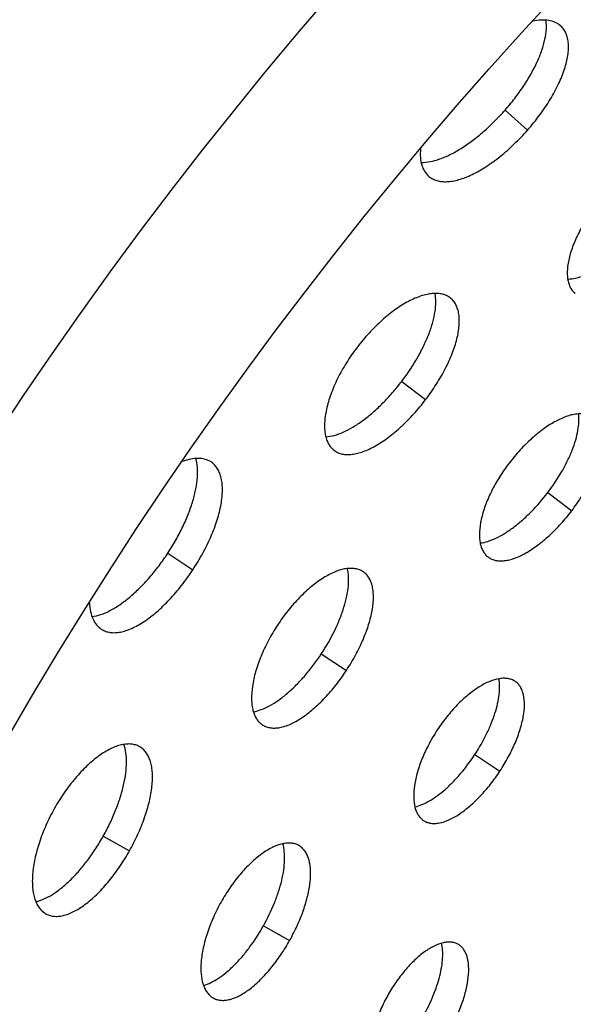
# Model space of a CAD drawing. Extents: x -136 to 578, y 0 to 1200.
# Drawn here: x 42 to 75, y 1054 to 1113 of the extents above; entities that cross this region are included whole.
import ezdxf

# ---------------------------------------------------------------- set-up
doc = ezdxf.new("R2010")
doc.units = 0
doc.layers.get('DEFPOINTS').update_dxf_attribs({"linetype": 'CONTINUOUS'})
doc.layers.add('PLATEK', color=7, linetype='CONTINUOUS')
doc.layers.add('PLATEK_-_QUOTE', color=7, linetype='CONTINUOUS')
doc.styles.get("Standard").update_dxf_attribs({"font": 'arial.ttf'})
doc.dimstyles.new('ISO-25', dxfattribs={"dimscale": 5, "dimtxt": 2.5, "dimasz": 2.5, "dimexe": 1.25, "dimexo": 0.625, "dimtad": 1, "dimdec": 0, "dimrnd": 1, "dimtxsty": 'STANDARD', "dimcen": 2.5, "dimazin": 3, "dimtfac": 1, "dimtdec": 0, "dimtmove": 0, "dimatfit": 3})

# ---------------------------------------------------------------- blocks, each defined once
blk = doc.blocks.new('*D6')
at = {"layer": 'DEFPOINTS', "color": 0, "linetype": 'CONTINUOUS'}
for p in [(250, 1200.465), (-49.777, 700.465), (250, 700.465)]:
    blk.add_point(p, dxfattribs=at)
at = {"layer": 'PLATEK_-_QUOTE', "color": 0, "linetype": 'CONTINUOUS'}
for p, q in [((246.875, 1200.465), (-56.027, 1200.465)), ((-49.777, 1187.965), (-49.777, 712.965)), ((246.875, 700.465), (-56.027, 700.465))]:
    blk.add_line(p, q, dxfattribs=at)
for points in [[(-51.86, 1187.965), (-47.694, 1187.965), (-49.777, 1200.465)], [(-51.86, 712.965), (-47.694, 712.965), (-49.777, 700.465)]]:
    blk.add_solid(points, dxfattribs=at)
at = {"layer": 'PLATEK_-_QUOTE', "color": 0, "linetype": 'CONTINUOUS', "insert": (-59.284, 950.465), "char_height": 12.5, "attachment_point": 5, "rotation": 90}
blk.add_mtext('500', dxfattribs=at)

msp = doc.modelspace()

# ---------------------------------------------------------------- linework, layer by layer
at = {"layer": 'PLATEK', "color": 7, "linetype": 'CONTINUOUS'}
for p, q in [((74.696, 1112.233), (74.674, 1112.253)), ((71.368, 1107.231), (72.714, 1106.05)), ((66.818, 1103.301), (66.841, 1103.282)), ((68.122, 1096.038), (68.1, 1096.055)), ((65.218, 1091.079), (66.642, 1089.995)), ((61.189, 1086.974), (61.212, 1086.957)), ((53.889, 1086.261), (53.864, 1086.278)), ((73.917, 1084.459), (75.342, 1083.375)), ((51.289, 1080.845), (52.786, 1079.863)), ((70.363, 1080.619), (70.382, 1080.604)), ((62.933, 1079.731), (62.911, 1079.746)), ((47.33, 1076.32), (47.355, 1076.304)), ((60.429, 1074.848), (61.926, 1073.866)), ((71.978, 1073.201), (71.959, 1073.214)), ((56.924, 1070.621), (56.946, 1070.607)), ((49.633, 1069.309), (49.608, 1069.323)), ((69.569, 1068.851), (71.066, 1067.869)), ((66.518, 1064.922), (66.537, 1064.909)), ((47.447, 1063.993), (49.008, 1063.118)), ((59.111, 1063.426), (59.089, 1063.438)), ((44.029, 1059.368), (44.053, 1059.354)), ((56.983, 1058.649), (58.544, 1057.773)), ((68.589, 1057.542), (68.571, 1057.553)), ((53.997, 1054.352), (54.018, 1054.34))]:
    msp.add_line(p, q, dxfattribs=at)
for radius in [250, 240]:
    msp.add_circle((250, 950.465), radius, dxfattribs=at)
for points, knots in [([(71.368, 1107.231), (71.568, 1107.459), (71.95, 1107.924), (72.468, 1108.645), (72.917, 1109.372), (73.286, 1110.09), (73.568, 1110.781), (73.755, 1111.433), (73.843, 1112.032), (73.832, 1112.412), (73.805, 1112.586)], [0, 0, 0, 0, 0.150945, 0.299001, 0.441439, 0.575783, 0.699963, 0.812445, 0.912393, 1, 1, 1, 1]), ([(74.674, 1112.253), (74.581, 1112.335), (74.358, 1112.476), (73.96, 1112.587), (73.503, 1112.606), (73.184, 1112.56), (73.018, 1112.524)], [0, 0, 0, 0, 0.214906, 0.44677, 0.70652, 1, 1, 1, 1]), ([(72.714, 1106.05), (72.967, 1106.339), (73.442, 1106.928), (74.062, 1107.845), (74.561, 1108.758), (74.87, 1109.511), (75.036, 1110.085), (75.116, 1110.481), (75.154, 1110.853), (75.15, 1111.198), (75.103, 1111.513), (75.013, 1111.794), (74.879, 1112.037), (74.761, 1112.174), (74.696, 1112.233)], [0, 0, 0, 0, 0.16532, 0.325535, 0.475943, 0.612629, 0.674954, 0.732945, 0.786533, 0.835821, 0.881107, 0.922931, 0.962161, 1, 1, 1, 1]), ([(66.375, 1104.12), (66.551, 1104.116), (66.929, 1104.154), (67.512, 1104.319), (68.134, 1104.589), (68.783, 1104.958), (69.446, 1105.418), (70.109, 1105.957), (70.757, 1106.564), (71.168, 1107.003), (71.368, 1107.231)], [0, 0, 0, 0, 0.087606, 0.187553, 0.300035, 0.424214, 0.558557, 0.700994, 0.849048, 1, 1, 1, 1]), ([(66.841, 1103.282), (66.908, 1103.225), (67.059, 1103.126), (67.318, 1103.025), (67.608, 1102.972), (67.926, 1102.966), (68.268, 1103.007), (68.632, 1103.094), (69.015, 1103.224), (69.562, 1103.463), (70.269, 1103.868), (71.109, 1104.481), (71.938, 1105.214), (72.46, 1105.762), (72.714, 1106.05)], [0, 0, 0, 0, 0.037838, 0.077068, 0.118892, 0.164178, 0.213465, 0.267054, 0.325044, 0.387369, 0.524054, 0.674461, 0.834664, 1, 1, 1, 1]), ([(66.335, 1104.926), (66.321, 1104.755), (66.315, 1104.429), (66.392, 1103.973), (66.554, 1103.589), (66.724, 1103.384), (66.818, 1103.301)], [0, 0, 0, 0, 0.293911, 0.553793, 0.785482, 1, 1, 1, 1]), ([(77.241, 1102.077), (77.007, 1101.81), (76.568, 1101.262), (76.005, 1100.405), (75.559, 1099.547), (75.246, 1098.723), (75.099, 1098.065), (75.066, 1097.584), (75.08, 1097.264), (75.133, 1096.975), (75.224, 1096.718), (75.353, 1096.498), (75.465, 1096.375), (75.525, 1096.322)], [0, 0, 0, 0, 0.165144, 0.325348, 0.476013, 0.61312, 0.733739, 0.787465, 0.836812, 0.882069, 0.923747, 0.962668, 1, 1, 1, 1]), ([(75.101, 1097.17), (75.262, 1097.173), (75.606, 1097.221), (76.133, 1097.384), (76.693, 1097.637), (77.275, 1097.977), (77.869, 1098.394), (78.67, 1099.052), (79.231, 1099.617), (79.585, 1100.02)], [0, 0, 0, 0, 0.089137, 0.190328, 0.303556, 0.427933, 0.561937, 0.703573, 1, 1, 1, 1]), ([(68.1, 1096.055), (68.034, 1096.106), (67.885, 1096.195), (67.632, 1096.282), (67.35, 1096.322), (67.043, 1096.316), (66.712, 1096.264), (66.361, 1096.168), (65.994, 1096.027), (65.471, 1095.774), (64.802, 1095.352), (64.016, 1094.717), (63.254, 1093.961), (62.784, 1093.398), (62.559, 1093.102)], [0, 0, 0, 0, 0.037316, 0.076225, 0.117895, 0.163147, 0.212491, 0.266215, 0.324391, 0.386933, 0.524029, 0.674678, 0.834878, 1, 1, 1, 1]), ([(65.218, 1091.079), (65.392, 1091.307), (65.722, 1091.771), (66.164, 1092.486), (66.542, 1093.203), (66.847, 1093.906), (67.072, 1094.58), (67.211, 1095.211), (67.262, 1095.788), (67.232, 1096.15), (67.198, 1096.315)], [0, 0, 0, 0, 0.150308, 0.297816, 0.43986, 0.574031, 0.698301, 0.811133, 0.911673, 1, 1, 1, 1]), ([(66.642, 1089.995), (66.865, 1090.287), (67.28, 1090.882), (67.811, 1091.801), (68.226, 1092.707), (68.472, 1093.447), (68.591, 1094.007), (68.641, 1094.391), (68.653, 1094.75), (68.626, 1095.079), (68.56, 1095.377), (68.455, 1095.639), (68.311, 1095.863), (68.188, 1095.985), (68.122, 1096.038)], [0, 0, 0, 0, 0.165321, 0.325535, 0.475945, 0.612634, 0.67496, 0.73295, 0.786538, 0.835823, 0.881107, 0.922931, 0.962161, 1, 1, 1, 1]), ([(62.559, 1093.102), (62.334, 1092.806), (61.916, 1092.203), (61.391, 1091.267), (60.989, 1090.34), (60.76, 1089.583), (60.656, 1089.011), (60.618, 1088.62), (60.618, 1088.256), (60.656, 1087.924), (60.732, 1087.625), (60.846, 1087.364), (60.997, 1087.144), (61.123, 1087.024), (61.189, 1086.974)], [0, 0, 0, 0, 0.165121, 0.325321, 0.475975, 0.61307, 0.675612, 0.733788, 0.787511, 0.836854, 0.882106, 0.923775, 0.962684, 1, 1, 1, 1]), ([(60.698, 1087.774), (60.867, 1087.785), (61.224, 1087.853), (61.766, 1088.056), (62.337, 1088.358), (62.927, 1088.755), (63.523, 1089.236), (64.113, 1089.791), (64.685, 1090.408), (65.044, 1090.85), (65.218, 1091.079)], [0, 0, 0, 0, 0.088327, 0.188866, 0.301698, 0.425968, 0.560136, 0.702184, 0.849692, 1, 1, 1, 1]), ([(61.212, 1086.957), (61.28, 1086.907), (61.431, 1086.822), (61.685, 1086.743), (61.966, 1086.711), (62.27, 1086.727), (62.595, 1086.789), (62.937, 1086.896), (63.294, 1087.046), (63.802, 1087.311), (64.45, 1087.745), (65.213, 1088.387), (65.957, 1089.143), (66.419, 1089.702), (66.642, 1089.995)], [0, 0, 0, 0, 0.037839, 0.077069, 0.118893, 0.164177, 0.213462, 0.267049, 0.325039, 0.387365, 0.524054, 0.674465, 0.83468, 1, 1, 1, 1]), ([(76.67, 1088.908), (76.609, 1088.955), (76.474, 1089.036), (76.243, 1089.115), (75.986, 1089.152), (75.705, 1089.146), (75.403, 1089.099), (74.959, 1088.976), (74.372, 1088.714), (73.66, 1088.265), (72.943, 1087.685), (72.248, 1086.996), (71.819, 1086.482), (71.613, 1086.212)], [0, 0, 0, 0, 0.037342, 0.076267, 0.117944, 0.163198, 0.212541, 0.266263, 0.386871, 0.523972, 0.674633, 0.834851, 1, 1, 1, 1]), ([(73.917, 1084.459), (74.223, 1084.86), (74.639, 1085.482), (75.098, 1086.343), (75.375, 1086.968), (75.584, 1087.57), (75.719, 1088.137), (75.779, 1088.657), (75.765, 1088.988), (75.742, 1089.14)], [0, 0, 0, 0, 0.294975, 0.436124, 0.569905, 0.694368, 0.808022, 0.909935, 1, 1, 1, 1]), ([(75.342, 1083.375), (75.545, 1083.642), (75.924, 1084.185), (76.408, 1085.024), (76.787, 1085.852), (77.047, 1086.639), (77.161, 1087.263), (77.175, 1087.717), (77.15, 1088.018), (77.09, 1088.29), (76.993, 1088.529), (76.861, 1088.733), (76.75, 1088.845), (76.69, 1088.893)], [0, 0, 0, 0, 0.165335, 0.325567, 0.475999, 0.612707, 0.732933, 0.786525, 0.835811, 0.881096, 0.922922, 0.962156, 1, 1, 1, 1]), ([(51.289, 1080.845), (51.456, 1081.098), (51.769, 1081.612), (52.182, 1082.398), (52.525, 1083.181), (52.791, 1083.943), (52.974, 1084.667), (53.068, 1085.338), (53.072, 1085.943), (53.008, 1086.318), (52.957, 1086.487)], [0, 0, 0, 0, 0.150945, 0.299001, 0.441439, 0.575783, 0.699963, 0.812445, 0.912393, 1, 1, 1, 1]), ([(53.864, 1086.278), (53.759, 1086.347), (53.516, 1086.456), (53.1, 1086.51), (52.639, 1086.461), (52.325, 1086.368), (52.164, 1086.308)], [0, 0, 0, 0, 0.214391, 0.446024, 0.705948, 1, 1, 1, 1]), ([(52.786, 1079.863), (52.996, 1080.184), (53.385, 1080.833), (53.871, 1081.828), (54.238, 1082.801), (54.439, 1083.59), (54.524, 1084.181), (54.548, 1084.585), (54.534, 1084.959), (54.482, 1085.3), (54.392, 1085.605), (54.263, 1085.87), (54.097, 1086.093), (53.961, 1086.211), (53.889, 1086.261)], [0, 0, 0, 0, 0.16532, 0.325535, 0.475943, 0.612629, 0.674954, 0.732945, 0.786533, 0.835821, 0.881107, 0.922931, 0.962161, 1, 1, 1, 1]), ([(71.613, 1086.212), (71.408, 1085.942), (71.027, 1085.391), (70.547, 1084.537), (70.18, 1083.691), (69.937, 1082.886), (69.841, 1082.25), (69.841, 1081.79), (69.876, 1081.486), (69.945, 1081.214), (70.049, 1080.976), (70.187, 1080.775), (70.301, 1080.666), (70.363, 1080.619)], [0, 0, 0, 0, 0.165144, 0.325358, 0.476049, 0.613145, 0.733747, 0.787467, 0.836808, 0.88206, 0.923735, 0.962659, 1, 1, 1, 1]), ([(69.892, 1081.452), (70.045, 1081.47), (70.366, 1081.545), (70.853, 1081.741), (71.363, 1082.023), (71.887, 1082.384), (72.416, 1082.818), (73.123, 1083.49), (73.612, 1084.057), (73.917, 1084.459)], [0, 0, 0, 0, 0.090062, 0.191972, 0.305623, 0.430083, 0.563877, 0.705032, 1, 1, 1, 1]), ([(70.382, 1080.604), (70.445, 1080.559), (70.582, 1080.481), (70.814, 1080.409), (71.07, 1080.38), (71.348, 1080.394), (71.645, 1080.45), (72.078, 1080.585), (72.65, 1080.86), (73.34, 1081.321), (74.036, 1081.907), (74.716, 1082.597), (75.138, 1083.107), (75.342, 1083.375)], [0, 0, 0, 0, 0.037843, 0.077076, 0.118901, 0.164185, 0.21347, 0.267061, 0.387283, 0.523988, 0.674439, 0.834668, 1, 1, 1, 1]), ([(46.777, 1077.069), (46.952, 1077.089), (47.322, 1077.18), (47.875, 1077.424), (48.454, 1077.778), (49.045, 1078.234), (49.638, 1078.781), (50.22, 1079.408), (50.777, 1080.099), (51.123, 1080.591), (51.289, 1080.845)], [0, 0, 0, 0, 0.087607, 0.187554, 0.300034, 0.424214, 0.558558, 0.700997, 0.849054, 1, 1, 1, 1]), ([(47.355, 1076.304), (47.43, 1076.257), (47.593, 1076.18), (47.863, 1076.116), (48.158, 1076.104), (48.474, 1076.142), (48.807, 1076.23), (49.156, 1076.367), (49.516, 1076.549), (50.025, 1076.862), (50.668, 1077.361), (51.415, 1078.085), (52.134, 1078.927), (52.575, 1079.542), (52.786, 1079.863)], [0, 0, 0, 0, 0.037839, 0.077069, 0.118893, 0.16418, 0.213468, 0.267056, 0.325046, 0.387369, 0.524055, 0.674464, 0.83468, 1, 1, 1, 1]), ([(62.911, 1079.746), (62.844, 1079.79), (62.697, 1079.865), (62.45, 1079.931), (62.178, 1079.95), (61.885, 1079.924), (61.573, 1079.853), (61.118, 1079.692), (60.523, 1079.375), (59.812, 1078.854), (59.105, 1078.196), (58.428, 1077.424), (58.017, 1076.856), (57.822, 1076.558)], [0, 0, 0, 0, 0.037331, 0.07625, 0.117926, 0.163181, 0.212527, 0.266253, 0.38687, 0.523975, 0.674638, 0.834857, 1, 1, 1, 1]), ([(60.429, 1074.848), (60.724, 1075.297), (61.119, 1075.988), (61.54, 1076.935), (61.783, 1077.619), (61.955, 1078.27), (62.05, 1078.878), (62.067, 1079.429), (62.021, 1079.773), (61.981, 1079.93)], [0, 0, 0, 0, 0.296432, 0.438072, 0.572074, 0.696448, 0.809674, 0.910864, 1, 1, 1, 1]), ([(61.926, 1073.866), (62.119, 1074.16), (62.475, 1074.755), (62.92, 1075.667), (63.256, 1076.56), (63.44, 1077.283), (63.517, 1077.825), (63.539, 1078.195), (63.526, 1078.538), (63.478, 1078.85), (63.395, 1079.13), (63.277, 1079.373), (63.124, 1079.577), (62.999, 1079.686), (62.933, 1079.731)], [0, 0, 0, 0, 0.165318, 0.325534, 0.475948, 0.612639, 0.674965, 0.732954, 0.786542, 0.835825, 0.881107, 0.92293, 0.96216, 1, 1, 1, 1]), ([(46.626, 1077.871), (46.635, 1077.698), (46.674, 1077.373), (46.813, 1076.929), (47.028, 1076.569), (47.225, 1076.389), (47.33, 1076.32)], [0, 0, 0, 0, 0.294133, 0.554082, 0.785681, 1, 1, 1, 1]), ([(57.822, 1076.558), (57.627, 1076.261), (57.269, 1075.658), (56.831, 1074.73), (56.508, 1073.819), (56.313, 1072.959), (56.259, 1072.287), (56.293, 1071.806), (56.352, 1071.492), (56.445, 1071.212), (56.571, 1070.971), (56.729, 1070.77), (56.857, 1070.665), (56.924, 1070.621)], [0, 0, 0, 0, 0.165143, 0.325361, 0.476024, 0.613129, 0.733748, 0.787474, 0.83682, 0.882075, 0.92375, 0.96267, 1, 1, 1, 1]), ([(56.385, 1071.401), (56.545, 1071.427), (56.879, 1071.522), (57.378, 1071.756), (57.897, 1072.086), (58.427, 1072.502), (58.956, 1072.998), (59.658, 1073.761), (60.135, 1074.399), (60.429, 1074.848)], [0, 0, 0, 0, 0.089136, 0.190325, 0.303552, 0.427926, 0.561927, 0.703568, 1, 1, 1, 1]), ([(56.946, 1070.607), (57.015, 1070.564), (57.164, 1070.493), (57.412, 1070.434), (57.682, 1070.422), (57.971, 1070.457), (58.277, 1070.538), (58.597, 1070.663), (58.927, 1070.83), (59.394, 1071.116), (59.984, 1071.573), (60.669, 1072.236), (61.328, 1073.008), (61.733, 1073.572), (61.926, 1073.866)], [0, 0, 0, 0, 0.03784, 0.07707, 0.118893, 0.164175, 0.213458, 0.267046, 0.325035, 0.387362, 0.524052, 0.674466, 0.834682, 1, 1, 1, 1]), ([(71.959, 1073.214), (71.898, 1073.254), (71.764, 1073.322), (71.539, 1073.382), (71.292, 1073.4), (70.921, 1073.366), (70.414, 1073.21), (69.789, 1072.877), (69.143, 1072.403), (68.501, 1071.805), (67.886, 1071.103), (67.512, 1070.587), (67.335, 1070.317)], [0, 0, 0, 0, 0.037361, 0.076301, 0.117988, 0.16325, 0.266152, 0.386773, 0.523892, 0.674573, 0.834822, 1, 1, 1, 1]), ([(69.569, 1068.851), (69.828, 1069.246), (70.178, 1069.854), (70.553, 1070.687), (70.774, 1071.291), (70.934, 1071.869), (71.03, 1072.411), (71.059, 1072.907), (71.031, 1073.219), (71.003, 1073.363)], [0, 0, 0, 0, 0.293421, 0.434044, 0.567581, 0.692134, 0.806237, 0.908927, 1, 1, 1, 1]), ([(71.066, 1067.869), (71.241, 1068.136), (71.565, 1068.678), (71.969, 1069.507), (72.275, 1070.318), (72.469, 1071.084), (72.545, 1071.779), (72.504, 1072.301), (72.398, 1072.655), (72.291, 1072.876), (72.152, 1073.061), (72.038, 1073.16), (71.978, 1073.201)], [0, 0, 0, 0, 0.165361, 0.325623, 0.47608, 0.612816, 0.733064, 0.835785, 0.881077, 0.922908, 0.962149, 1, 1, 1, 1]), ([(67.335, 1070.317), (67.158, 1070.046), (66.833, 1069.498), (66.434, 1068.655), (66.141, 1067.828), (65.963, 1067.046), (65.907, 1066.341), (65.965, 1065.813), (66.082, 1065.459), (66.197, 1065.24), (66.341, 1065.058), (66.457, 1064.962), (66.518, 1064.922)], [0, 0, 0, 0, 0.165181, 0.325432, 0.476115, 0.613235, 0.733844, 0.836748, 0.882011, 0.923697, 0.962638, 1, 1, 1, 1]), ([(49.608, 1069.323), (49.535, 1069.364), (49.376, 1069.432), (49.113, 1069.482), (48.829, 1069.483), (48.525, 1069.434), (48.204, 1069.337), (47.871, 1069.192), (47.527, 1069.001), (47.044, 1068.678), (46.44, 1068.167), (45.75, 1067.429), (45.101, 1066.574), (44.713, 1065.951), (44.532, 1065.627)], [0, 0, 0, 0, 0.037316, 0.076225, 0.117895, 0.163147, 0.212491, 0.266215, 0.324391, 0.386933, 0.524029, 0.674678, 0.834878, 1, 1, 1, 1]), ([(47.447, 1063.993), (47.587, 1064.244), (47.849, 1064.749), (48.188, 1065.519), (48.462, 1066.282), (48.666, 1067.02), (48.795, 1067.719), (48.845, 1068.364), (48.815, 1068.941), (48.735, 1069.296), (48.679, 1069.455)], [0, 0, 0, 0, 0.150308, 0.297816, 0.43986, 0.574031, 0.698301, 0.811133, 0.911673, 1, 1, 1, 1]), ([(49.008, 1063.118), (49.188, 1063.439), (49.516, 1064.086), (49.914, 1065.069), (50.199, 1066.025), (50.339, 1066.792), (50.38, 1067.363), (50.376, 1067.75), (50.337, 1068.107), (50.265, 1068.43), (50.158, 1068.715), (50.017, 1068.96), (49.843, 1069.162), (49.705, 1069.266), (49.633, 1069.309)], [0, 0, 0, 0, 0.165321, 0.325535, 0.475945, 0.612634, 0.67496, 0.73295, 0.786538, 0.835823, 0.881107, 0.922931, 0.962161, 1, 1, 1, 1]), ([(66.001, 1065.739), (66.144, 1065.771), (66.442, 1065.869), (66.885, 1066.093), (67.344, 1066.397), (67.811, 1066.774), (68.276, 1067.217), (68.892, 1067.893), (69.31, 1068.456), (69.569, 1068.851)], [0, 0, 0, 0, 0.091066, 0.193782, 0.307917, 0.432463, 0.565991, 0.706603, 1, 1, 1, 1]), ([(66.537, 1064.909), (66.599, 1064.871), (66.735, 1064.805), (66.96, 1064.752), (67.206, 1064.741), (67.572, 1064.785), (68.068, 1064.955), (68.675, 1065.302), (69.3, 1065.785), (69.923, 1066.388), (70.523, 1067.089), (70.89, 1067.601), (71.066, 1067.869)], [0, 0, 0, 0, 0.037849, 0.077087, 0.118915, 0.164203, 0.266915, 0.387217, 0.523947, 0.674397, 0.834649, 1, 1, 1, 1]), ([(44.532, 1065.627), (44.35, 1065.303), (44.021, 1064.647), (43.631, 1063.647), (43.361, 1062.674), (43.24, 1061.892), (43.216, 1061.311), (43.233, 1060.918), (43.284, 1060.558), (43.368, 1060.234), (43.485, 1059.949), (43.635, 1059.707), (43.815, 1059.51), (43.955, 1059.409), (44.029, 1059.368)], [0, 0, 0, 0, 0.165122, 0.325323, 0.475971, 0.613067, 0.675609, 0.733786, 0.787509, 0.836853, 0.882105, 0.923775, 0.962684, 1, 1, 1, 1]), ([(43.431, 1060.092), (43.596, 1060.127), (43.94, 1060.244), (44.449, 1060.519), (44.973, 1060.899), (45.501, 1061.373), (46.025, 1061.933), (46.532, 1062.565), (47.012, 1063.255), (47.306, 1063.743), (47.447, 1063.993)], [0, 0, 0, 0, 0.088327, 0.188867, 0.301699, 0.425969, 0.56014, 0.702184, 0.849691, 1, 1, 1, 1]), ([(59.089, 1063.438), (59.023, 1063.475), (58.877, 1063.537), (58.638, 1063.583), (58.378, 1063.584), (58.1, 1063.539), (57.808, 1063.45), (57.386, 1063.267), (56.84, 1062.926), (56.198, 1062.383), (55.569, 1061.708), (54.977, 1060.929), (54.623, 1060.36), (54.457, 1060.064)], [0, 0, 0, 0, 0.037342, 0.076267, 0.117944, 0.163198, 0.212541, 0.266263, 0.386871, 0.523972, 0.674633, 0.834851, 1, 1, 1, 1]), ([(56.983, 1058.649), (57.229, 1059.089), (57.555, 1059.763), (57.89, 1060.679), (58.077, 1061.336), (58.2, 1061.961), (58.255, 1062.542), (58.242, 1063.066), (58.182, 1063.391), (58.138, 1063.538)], [0, 0, 0, 0, 0.294975, 0.436124, 0.569905, 0.694368, 0.808022, 0.909935, 1, 1, 1, 1]), ([(58.544, 1057.773), (58.708, 1058.066), (59.008, 1058.657), (59.371, 1059.555), (59.631, 1060.428), (59.779, 1061.244), (59.804, 1061.878), (59.755, 1062.329), (59.689, 1062.623), (59.591, 1062.884), (59.462, 1063.107), (59.303, 1063.291), (59.177, 1063.386), (59.111, 1063.426)], [0, 0, 0, 0, 0.165335, 0.325567, 0.475999, 0.612707, 0.732933, 0.786525, 0.835811, 0.881096, 0.922922, 0.962156, 1, 1, 1, 1]), ([(44.053, 1059.354), (44.128, 1059.315), (44.289, 1059.251), (44.552, 1059.208), (44.834, 1059.216), (45.133, 1059.274), (45.446, 1059.381), (45.77, 1059.534), (46.103, 1059.733), (46.569, 1060.066), (47.151, 1060.585), (47.816, 1061.327), (48.448, 1062.18), (48.828, 1062.797), (49.008, 1063.118)], [0, 0, 0, 0, 0.037839, 0.077069, 0.118893, 0.164177, 0.213463, 0.26705, 0.32504, 0.387366, 0.524055, 0.674465, 0.834679, 1, 1, 1, 1]), ([(54.457, 1060.064), (54.291, 1059.768), (53.991, 1059.17), (53.635, 1058.257), (53.388, 1057.369), (53.26, 1056.538), (53.253, 1055.894), (53.317, 1055.438), (53.394, 1055.143), (53.501, 1054.883), (53.637, 1054.661), (53.801, 1054.481), (53.93, 1054.389), (53.997, 1054.352)], [0, 0, 0, 0, 0.165149, 0.325368, 0.476028, 0.61313, 0.733737, 0.78746, 0.836802, 0.882056, 0.923733, 0.962658, 1, 1, 1, 1]), ([(53.415, 1055.111), (53.563, 1055.15), (53.872, 1055.269), (54.326, 1055.531), (54.792, 1055.881), (55.261, 1056.312), (55.725, 1056.815), (56.331, 1057.579), (56.736, 1058.208), (56.983, 1058.649)], [0, 0, 0, 0, 0.090065, 0.191978, 0.305632, 0.430095, 0.563875, 0.705025, 1, 1, 1, 1]), ([(54.018, 1054.34), (54.086, 1054.304), (54.233, 1054.246), (54.473, 1054.206), (54.731, 1054.213), (55.004, 1054.266), (55.29, 1054.363), (55.701, 1054.557), (56.228, 1054.909), (56.847, 1055.461), (57.456, 1056.138), (58.032, 1056.916), (58.38, 1057.48), (58.544, 1057.773)], [0, 0, 0, 0, 0.037844, 0.077078, 0.118904, 0.164189, 0.213475, 0.267068, 0.387293, 0.524002, 0.674433, 0.834665, 1, 1, 1, 1]), ([(68.571, 1057.553), (68.51, 1057.587), (68.379, 1057.643), (68.162, 1057.684), (67.927, 1057.685), (67.578, 1057.629), (67.107, 1057.446), (66.537, 1057.09), (65.957, 1056.598), (65.388, 1055.988), (64.852, 1055.283), (64.532, 1054.769), (64.382, 1054.501)], [0, 0, 0, 0, 0.037373, 0.076318, 0.118005, 0.163264, 0.266158, 0.386772, 0.523884, 0.674565, 0.834816, 1, 1, 1, 1]), ([(66.519, 1053.304), (66.734, 1053.688), (67.02, 1054.276), (67.318, 1055.076), (67.488, 1055.653), (67.604, 1056.204), (67.663, 1056.719), (67.665, 1057.189), (67.624, 1057.483), (67.592, 1057.618)], [0, 0, 0, 0, 0.291807, 0.43188, 0.565157, 0.689799, 0.804359, 0.907863, 1, 1, 1, 1]), ([(68.08, 1052.429), (68.229, 1052.694), (68.5, 1053.228), (68.828, 1054.041), (69.063, 1054.83), (69.196, 1055.569), (69.222, 1056.232), (69.148, 1056.725), (69.024, 1057.053), (68.908, 1057.255), (68.763, 1057.421), (68.649, 1057.507), (68.589, 1057.542)], [0, 0, 0, 0, 0.16536, 0.325621, 0.476084, 0.612821, 0.73307, 0.835789, 0.881078, 0.922908, 0.962148, 1, 1, 1, 1]), ([(64.382, 1054.501), (64.232, 1054.233), (63.961, 1053.692), (63.639, 1052.867), (63.415, 1052.064), (63.299, 1051.312), (63.292, 1050.64), (63.382, 1050.143), (63.517, 1049.816), (63.64, 1049.616), (63.788, 1049.453), (63.905, 1049.37), (63.965, 1049.336)], [0, 0, 0, 0, 0.165184, 0.325435, 0.476117, 0.613228, 0.733842, 0.836736, 0.881995, 0.923682, 0.962627, 1, 1, 1, 1])]:
    msp.add_open_spline(points, degree=3, knots=knots, dxfattribs=at)

# ---------------------------------------------------------------- dimensions: what is measured, and where the dimension line sits
at = {"layer": 'PLATEK_-_QUOTE', "color": 7, "linetype": 'CONTINUOUS'}
dim = msp.add_linear_dim(base=(-49.777, 700.465), p1=(250, 1200.465), p2=(250, 700.465), angle=90, dimstyle='ISO-25', dxfattribs=at)
dim.commit()
dim.dimension.update_dxf_attribs({"geometry": '*D6', "text_midpoint": (-59.284, 950.465)})

doc.saveas('drawing.dxf')
